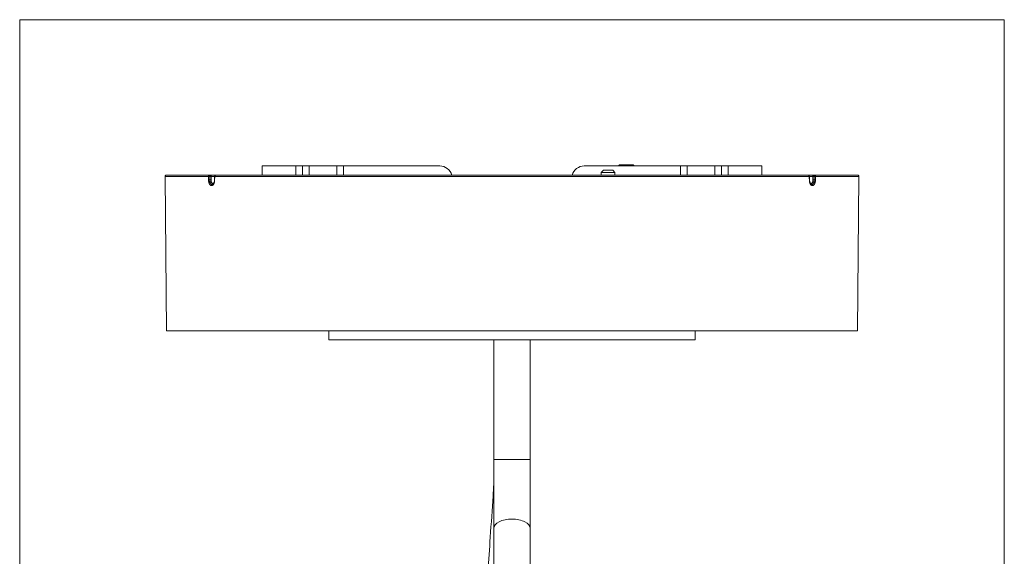
# Model space of a CAD drawing. Units: millimetres. Extents: x 35 to 386, y 45 to 277.
# Drawn here: x 191 to 234, y 184 to 207 of the extents above; entities that cross this region are included whole.
import ezdxf

# ---------------------------------------------------------------- set-up
doc = ezdxf.new("R2010")
doc.units = ezdxf.units.MM
doc.layers.add('1', color=7, linetype='Continuous', true_color=0xffffff)

msp = doc.modelspace()

# ---------------------------------------------------------------- linework, layer by layer
at = {"layer": '1', "color": 251, "linetype": 'Continuous', "lineweight": 18}
for p, q in [((190.793, 111.968), (190.793, 207.042)), ((233.812, 207.042), (190.793, 207.042)), ((233.812, 207.042), (233.812, 111.968))]:
    msp.add_line(p, q, dxfattribs=at)
at = {"layer": '1', "color": 163, "linetype": 'Continuous', "lineweight": 18}
for p, q in [((201.392, 200.651), (202.851, 200.651)), ((201.392, 200.651), (201.392, 200.251)), ((202.851, 200.651), (203.142, 200.651)), ((203.142, 200.651), (203.442, 200.651)), ((203.142, 200.251), (203.142, 200.651)), ((203.442, 200.651), (204.642, 200.651)), ((204.642, 200.651), (204.942, 200.651)), ((209.142, 200.651), (204.942, 200.651)), ((204.942, 200.651), (204.942, 200.251)), ((215.462, 200.651), (219.662, 200.651)), ((219.662, 200.651), (219.962, 200.651)), ((219.662, 200.251), (219.662, 200.651)), ((219.962, 200.651), (221.162, 200.651)), ((221.162, 200.651), (221.462, 200.651)), ((221.462, 200.651), (221.754, 200.651)), ((221.462, 200.651), (221.462, 200.251)), ((223.212, 200.651), (221.754, 200.651)), ((223.212, 200.251), (223.212, 200.651)), ((197.143, 200.191), (197.202, 193.451)), ((197.203, 200.251), (199.092, 200.251)), ((199.092, 200.251), (199.154, 200.251)), ((199.154, 200.251), (199.364, 200.251)), ((199.364, 200.251), (225.241, 200.251)), ((225.241, 200.251), (225.451, 200.251)), ((225.302, 200.043), (225.302, 200.043)), ((225.451, 200.251), (225.513, 200.251)), ((227.402, 200.251), (225.513, 200.251)), ((227.403, 193.451), (227.462, 200.191)), ((227.403, 193.451), (197.202, 193.451))]:
    msp.add_line(p, q, dxfattribs=at)
at = {"layer": '1', "color": 163, "linetype": 'Continuous', "lineweight": 13}
for p, q in [((202.851, 200.251), (202.851, 200.651)), ((203.442, 200.651), (203.442, 200.251)), ((204.642, 200.251), (204.642, 200.651)), ((219.962, 200.651), (219.962, 200.251)), ((221.162, 200.251), (221.162, 200.651)), ((221.754, 200.651), (221.754, 200.251)), ((197.143, 200.191), (199.039, 200.191)), ((199.303, 200.193), (199.155, 200.193)), ((199.302, 200.043), (199.311, 200.042)), ((199.304, 200.192), (199.312, 200.191)), ((225.292, 200.191), (199.312, 200.191)), ((225.292, 200.191), (225.301, 200.192)), ((225.294, 200.042), (225.302, 200.043)), ((225.449, 200.193), (225.302, 200.193)), ((225.565, 200.191), (227.462, 200.191)), ((199.18, 199.791), (199.173, 199.791)), ((199.205, 199.843), (199.198, 199.843)), ((199.223, 199.892), (199.23, 199.892)), ((225.375, 199.892), (225.381, 199.892)), ((225.406, 199.843), (225.399, 199.843)), ((225.431, 199.791), (225.424, 199.791))]:
    msp.add_line(p, q, dxfattribs=at)
at = {"layer": '1', "color": 252, "linetype": 'Continuous', "lineweight": 18}
for p, q in [((217.002, 200.692), (216.962, 200.651)), ((217.002, 200.692), (217.602, 200.692)), ((217.643, 200.651), (217.602, 200.692)), ((211.502, 193.051), (211.502, 187.815)), ((213.102, 187.815), (213.102, 193.051)), ((211.502, 187.815), (211.502, 185.997)), ((213.102, 185.997), (213.102, 187.815)), ((211.502, 184.809), (211.502, 185.997)), ((213.102, 184.81), (213.102, 185.997)), ((211.502, 184.807), (211.502, 180.652)), ((213.102, 180.652), (213.102, 184.807))]:
    msp.add_line(p, q, dxfattribs=at)
at = {"layer": '1', "color": 60, "linetype": 'Continuous', "lineweight": 18}
for p, q in [((216.302, 200.461), (216.202, 200.361)), ((216.202, 200.361), (216.802, 200.361)), ((216.202, 200.361), (216.202, 200.251)), ((216.302, 200.461), (216.702, 200.461)), ((216.802, 200.361), (216.702, 200.461)), ((216.802, 200.251), (216.802, 200.361))]:
    msp.add_line(p, q, dxfattribs=at)
at = {"layer": '1', "color": 192, "linetype": 'Continuous', "lineweight": 18}
for p, q in [((204.302, 193.451), (204.302, 193.051)), ((220.302, 193.051), (220.302, 193.451)), ((212.302, 193.051), (204.302, 193.051)), ((220.302, 193.051), (212.302, 193.051))]:
    msp.add_line(p, q, dxfattribs=at)
at = {"layer": '1', "color": 252, "linetype": 'Continuous', "lineweight": 13}
msp.add_line((211.502, 187.815), (213.102, 187.815), dxfattribs=at)
at = {"layer": '1', "color": 163, "linetype": 'Continuous', "lineweight": 18}
for centre, radius, start, end in [((209.142, 200.091), 0.56, 16.6022, 90), ((215.462, 200.091), 0.56, 90, 163.3978), ((197.203, 200.191), 0.06, 90, 180.5), ((199.364, 200.191), 0.06, 90, 179.4015), ((225.241, 200.191), 0.06, 0.5985, 90), ((227.402, 200.191), 0.06, 359.5, 90)]:
    msp.add_arc(centre, radius, start, end, dxfattribs=at)
at = {"layer": '1', "color": 163, "linetype": 'Continuous', "lineweight": 13}
for centre, major_axis, ratio, start_param, end_param in [((199.092, 200.191), (0, -0.06), 0.874889, 3.141593, 4.721116), ((199.092, 200.191), (-0.06, -0.0015), 0.026176, 4.619428, 5.777427), ((199.096, 200.042), (-0.06, -0.0015), 0.02617, 4.679378, 5.777083), ((199.092, 200.191), (0, -0.06), 0.5, 2.515874, 3.141593), ((199.103, 200.195), (-0.06, 0.0012), 0.036831, 1.479059, 2.628713), ((199.103, 200.195), (0.06, -0.0014), 0.030553, 4.620771, 5.770423), ((199.099, 200.045), (0.06, -0.0015), 0.027752, 4.680697, 5.770333), ((199.127, 200.288), (-0.0532, 0.0278), 0.859785, 1.686983, 2.547035), ((199.364, 200.191), (0, -0.06), 0.856881, 3.141593, 4.721116), ((225.241, 200.191), (0, -0.06), 0.856881, 1.56207, 3.141593), ((225.477, 200.288), (-0.0532, -0.0278), 0.859785, 0.594558, 1.45461), ((225.502, 200.195), (-0.06, -0.0012), 0.036831, 0.51288, 1.662533), ((225.502, 200.195), (-0.06, -0.0014), 0.030553, 0.512762, 1.662414), ((225.505, 200.045), (-0.06, -0.0015), 0.027752, 0.512852, 1.602488), ((225.513, 200.191), (0, 0.06), 0.5, 0, 0.625719), ((225.513, 200.191), (-0.06, 0.0015), 0.026176, 3.647351, 4.805349), ((225.509, 200.042), (-0.06, 0.0015), 0.02617, 3.647695, 4.7454), ((225.513, 200.191), (0, 0.06), 0.874889, 4.703662, 6.283185), ((199.112, 199.924), (-0.0578, -0.0162), 0.422668, 4.648678, 5.716523), ((199.106, 199.975), (0.0584, 0.0136), 0.424666, 4.667686, 5.709304), ((199.225, 199.791), (0, -0.06), 0.866253, 3.690071, 4.721116), ((199.232, 199.791), (0, -0.06), 0.865798, 3.690071, 4.721116), ((199.171, 199.894), (0, 0.06), 0.866253, 3.690071, 4.677482), ((199.178, 199.894), (0, 0.06), 0.865798, 3.690071, 4.677482), ((199.346, 199.924), (0.0578, -0.0162), 0.422727, 3.118587, 3.74376), ((225.258, 199.924), (-0.0578, -0.0162), 0.422727, 2.539425, 3.160577), ((225.427, 199.894), (0, 0.06), 0.865798, 1.605703, 2.593114), ((225.433, 199.894), (0, 0.06), 0.866253, 1.605703, 2.593114), ((225.372, 199.791), (0, 0.06), 0.865798, 4.703662, 5.734707), ((225.379, 199.791), (0, 0.06), 0.866253, 4.703662, 5.734707), ((225.498, 199.975), (-0.0584, 0.0136), 0.424666, 0.573881, 1.615499), ((225.492, 199.924), (-0.0578, 0.0162), 0.422668, 3.708255, 4.7761)]:
    msp.add_ellipse(centre, major_axis=major_axis, ratio=ratio, start_param=start_param, end_param=end_param, dxfattribs=at)
for points, knots in [([(199.043, 200.042), (199.042, 200.082), (199.041, 200.122), (199.04, 200.171), (199.04, 200.181), (199.039, 200.191)], [0, 0, 0, 0, 0.804449, 0.804449, 1, 1, 1, 1]), ([(199.06, 199.924), (199.057, 199.933), (199.055, 199.942), (199.052, 199.957), (199.051, 199.961), (199.05, 199.971), (199.049, 199.976), (199.047, 199.991), (199.044, 200.011), (199.043, 200.031), (199.043, 200.042)], [0, 0, 0, 0, 0.25, 0.25, 0.375, 0.375, 0.5, 0.5, 0.75, 1, 1, 1, 1]), ([(199.097, 200.193), (199.097, 200.196), (199.098, 200.198), (199.098, 200.203), (199.098, 200.205), (199.099, 200.209), (199.099, 200.21), (199.1, 200.212), (199.1, 200.213), (199.1, 200.217), (199.102, 200.221), (199.103, 200.225), (199.104, 200.228), (199.105, 200.23), (199.107, 200.235), (199.108, 200.238), (199.109, 200.24)], [0, 0, 0, 0, 0.125, 0.125, 0.25, 0.25, 0.3125, 0.3125, 0.375, 0.375, 0.5, 0.625, 0.625, 0.75, 0.75, 1, 1, 1, 1]), ([(199.097, 200.044), (199.097, 200.069), (199.097, 200.094), (199.097, 200.144), (199.097, 200.168), (199.097, 200.193)], [0, 0, 0, 0, 0.508015, 0.508015, 1, 1, 1, 1]), ([(199.109, 199.95), (199.107, 199.957), (199.104, 199.972), (199.102, 199.987), (199.1, 200.003), (199.099, 200.011), (199.098, 200.027), (199.098, 200.036), (199.097, 200.044)], [0, 0, 0, 0, 0.25, 0.5, 0.5, 0.75, 0.75, 1, 1, 1, 1]), ([(199.109, 200.24), (199.113, 200.242), (199.117, 200.244), (199.124, 200.246), (199.128, 200.248), (199.135, 200.249), (199.139, 200.25), (199.146, 200.251), (199.15, 200.251), (199.154, 200.251)], [0, 0, 0, 0, 0.25, 0.25, 0.5, 0.5, 0.75, 0.75, 1, 1, 1, 1]), ([(199.152, 200.043), (199.152, 200.037), (199.152, 200.031), (199.152, 200.019), (199.152, 200.013), (199.154, 199.995), (199.156, 199.984), (199.158, 199.973)], [0, 0, 0, 0, 0.25, 0.25, 0.5, 0.5, 1, 1, 1, 1]), ([(199.154, 200.251), (199.154, 200.251), (199.154, 200.251), (199.155, 200.25), (199.155, 200.249), (199.156, 200.248), (199.156, 200.246), (199.157, 200.244), (199.157, 200.242), (199.158, 200.24)], [0, 0, 0, 0, 0.25, 0.25, 0.5, 0.5, 0.75, 0.75, 1, 1, 1, 1]), ([(199.158, 200.24), (199.158, 200.238), (199.158, 200.236), (199.158, 200.232), (199.158, 200.23), (199.157, 200.227), (199.157, 200.225), (199.157, 200.222), (199.157, 200.22), (199.156, 200.215), (199.156, 200.213), (199.156, 200.207), (199.156, 200.205), (199.155, 200.201), (199.155, 200.199), (199.155, 200.196), (199.155, 200.195), (199.155, 200.193)], [0, 0, 0, 0, 0.25, 0.25, 0.375, 0.375, 0.5, 0.5, 0.625, 0.625, 0.75, 0.75, 0.875, 0.875, 0.9375, 0.9375, 1, 1, 1, 1]), ([(199.311, 200.042), (199.311, 200.031), (199.31, 200.011), (199.308, 199.991), (199.306, 199.976), (199.305, 199.971), (199.303, 199.961), (199.302, 199.957), (199.3, 199.942), (199.297, 199.933), (199.295, 199.924)], [0, 0, 0, 0, 0.25, 0.5, 0.5, 0.625, 0.625, 0.75, 0.75, 1, 1, 1, 1]), ([(199.312, 200.191), (199.312, 200.151), (199.312, 200.111), (199.311, 200.061), (199.311, 200.051), (199.311, 200.042)], [0, 0, 0, 0, 0.804449, 0.804449, 1, 1, 1, 1]), ([(225.294, 200.042), (225.293, 200.082), (225.293, 200.122), (225.292, 200.171), (225.292, 200.181), (225.292, 200.191)], [0, 0, 0, 0, 0.804449, 0.804449, 1, 1, 1, 1]), ([(225.31, 199.924), (225.307, 199.933), (225.305, 199.942), (225.302, 199.957), (225.301, 199.961), (225.3, 199.971), (225.299, 199.976), (225.297, 199.991), (225.295, 200.011), (225.294, 200.031), (225.294, 200.042)], [0, 0, 0, 0, 0.25, 0.25, 0.375, 0.375, 0.5, 0.5, 0.75, 1, 1, 1, 1]), ([(225.446, 199.973), (225.447, 199.978), (225.448, 199.984), (225.45, 199.995), (225.451, 200.001), (225.452, 200.013), (225.453, 200.019), (225.453, 200.031), (225.453, 200.037), (225.453, 200.043)], [0, 0, 0, 0, 0.25, 0.25, 0.5, 0.5, 0.75, 0.75, 1, 1, 1, 1]), ([(225.447, 200.24), (225.447, 200.242), (225.447, 200.244), (225.448, 200.246), (225.448, 200.248), (225.449, 200.249), (225.449, 200.25), (225.45, 200.251), (225.45, 200.251), (225.451, 200.251)], [0, 0, 0, 0, 0.25, 0.25, 0.5, 0.5, 0.75, 0.75, 1, 1, 1, 1]), ([(225.449, 200.193), (225.449, 200.195), (225.449, 200.196), (225.449, 200.199), (225.449, 200.201), (225.449, 200.205), (225.449, 200.207), (225.449, 200.211), (225.448, 200.213), (225.448, 200.215), (225.448, 200.216), (225.448, 200.219), (225.448, 200.222), (225.447, 200.225), (225.447, 200.227), (225.447, 200.23), (225.447, 200.232), (225.447, 200.236), (225.447, 200.238), (225.447, 200.24)], [0, 0, 0, 0, 0.0625, 0.0625, 0.125, 0.125, 0.25, 0.25, 0.3125, 0.3125, 0.375, 0.375, 0.5, 0.5, 0.625, 0.625, 0.75, 0.75, 1, 1, 1, 1]), ([(225.451, 200.251), (225.455, 200.251), (225.458, 200.251), (225.466, 200.25), (225.469, 200.249), (225.477, 200.248), (225.481, 200.246), (225.488, 200.244), (225.491, 200.242), (225.495, 200.24)], [0, 0, 0, 0, 0.25, 0.25, 0.5, 0.5, 0.75, 0.75, 1, 1, 1, 1]), ([(225.495, 200.24), (225.496, 200.238), (225.498, 200.235), (225.5, 200.23), (225.5, 200.228), (225.502, 200.225), (225.503, 200.221), (225.504, 200.217), (225.505, 200.213), (225.505, 200.212), (225.505, 200.21), (225.506, 200.209), (225.507, 200.203), (225.507, 200.198), (225.507, 200.193)], [0, 0, 0, 0, 0.25, 0.25, 0.375, 0.375, 0.5, 0.625, 0.625, 0.6875, 0.6875, 0.75, 0.75, 1, 1, 1, 1]), ([(225.507, 200.044), (225.507, 200.036), (225.507, 200.027), (225.506, 200.011), (225.505, 200.003), (225.503, 199.991), (225.503, 199.987), (225.502, 199.98), (225.501, 199.976), (225.499, 199.964), (225.497, 199.957), (225.495, 199.95)], [0, 0, 0, 0, 0.25, 0.25, 0.5, 0.5, 0.625, 0.625, 0.75, 0.75, 1, 1, 1, 1]), ([(225.507, 200.193), (225.507, 200.168), (225.507, 200.144), (225.507, 200.094), (225.507, 200.069), (225.507, 200.044)], [0, 0, 0, 0, 0.491985, 0.491985, 1, 1, 1, 1]), ([(225.561, 200.042), (225.561, 200.031), (225.56, 200.011), (225.558, 199.991), (225.556, 199.976), (225.555, 199.971), (225.553, 199.961), (225.552, 199.957), (225.549, 199.942), (225.547, 199.933), (225.545, 199.924)], [0, 0, 0, 0, 0.25, 0.5, 0.5, 0.625, 0.625, 0.75, 0.75, 1, 1, 1, 1]), ([(225.565, 200.191), (225.564, 200.151), (225.563, 200.111), (225.562, 200.061), (225.562, 200.051), (225.561, 200.042)], [0, 0, 0, 0, 0.804449, 0.804449, 1, 1, 1, 1]), ([(199.173, 199.791), (199.17, 199.791), (199.168, 199.791), (199.162, 199.792), (199.159, 199.792), (199.15, 199.795), (199.145, 199.797), (199.137, 199.801), (199.132, 199.804), (199.128, 199.807), (199.126, 199.809), (199.124, 199.81), (199.118, 199.816), (199.107, 199.826), (199.098, 199.839), (199.091, 199.849), (199.089, 199.853), (199.085, 199.861), (199.083, 199.865), (199.077, 199.877), (199.069, 199.894), (199.063, 199.914), (199.06, 199.924)], [0, 0, 0, 0, 0.0625, 0.0625, 0.125, 0.125, 0.25, 0.25, 0.3125, 0.34375, 0.34375, 0.375, 0.375, 0.5, 0.625, 0.625, 0.6875, 0.6875, 0.75, 0.75, 0.875, 1, 1, 1, 1]), ([(199.198, 199.843), (199.194, 199.843), (199.184, 199.844), (199.175, 199.847), (199.169, 199.851), (199.167, 199.852), (199.162, 199.856), (199.16, 199.857), (199.154, 199.863), (199.15, 199.867), (199.144, 199.874), (199.142, 199.876), (199.139, 199.881), (199.137, 199.884), (199.131, 199.893), (199.125, 199.905), (199.119, 199.919), (199.115, 199.93), (199.114, 199.934), (199.111, 199.942), (199.11, 199.946), (199.109, 199.95)], [0, 0, 0, 0, 0.125, 0.25, 0.25, 0.3125, 0.3125, 0.375, 0.375, 0.5, 0.5, 0.5625, 0.5625, 0.625, 0.625, 0.75, 0.875, 0.875, 0.9375, 0.9375, 1, 1, 1, 1]), ([(199.158, 199.973), (199.16, 199.967), (199.163, 199.955), (199.167, 199.944), (199.17, 199.937), (199.172, 199.935), (199.174, 199.93), (199.175, 199.928), (199.179, 199.921), (199.184, 199.913), (199.19, 199.907), (199.195, 199.903), (199.196, 199.901), (199.2, 199.899), (199.201, 199.898), (199.206, 199.895), (199.209, 199.894), (199.216, 199.892), (199.22, 199.892), (199.223, 199.892)], [0, 0, 0, 0, 0.125, 0.25, 0.25, 0.3125, 0.3125, 0.375, 0.375, 0.5, 0.625, 0.625, 0.6875, 0.6875, 0.75, 0.75, 0.875, 0.875, 1, 1, 1, 1]), ([(199.295, 199.924), (199.292, 199.914), (199.286, 199.894), (199.278, 199.877), (199.272, 199.865), (199.27, 199.861), (199.265, 199.853), (199.263, 199.849), (199.256, 199.839), (199.247, 199.826), (199.236, 199.816), (199.23, 199.81), (199.228, 199.809), (199.226, 199.807), (199.221, 199.804), (199.217, 199.801), (199.209, 199.797), (199.203, 199.795), (199.195, 199.792), (199.192, 199.792), (199.186, 199.791), (199.183, 199.791), (199.18, 199.791)], [0, 0, 0, 0, 0.125, 0.25, 0.25, 0.3125, 0.3125, 0.375, 0.375, 0.5, 0.625, 0.625, 0.65625, 0.65625, 0.6875, 0.75, 0.75, 0.875, 0.875, 0.9375, 0.9375, 1, 1, 1, 1]), ([(199.243, 199.857), (199.24, 199.854), (199.232, 199.849), (199.224, 199.846), (199.217, 199.844), (199.214, 199.843), (199.21, 199.843), (199.207, 199.843), (199.205, 199.843)], [0, 0, 0, 0, 0.279506, 0.639753, 0.639753, 0.819877, 0.819877, 1, 1, 1, 1]), ([(199.23, 199.892), (199.233, 199.892), (199.237, 199.892), (199.244, 199.894), (199.247, 199.895), (199.252, 199.898), (199.254, 199.899), (199.257, 199.901), (199.259, 199.903), (199.264, 199.907), (199.27, 199.913), (199.276, 199.921), (199.281, 199.928), (199.282, 199.93), (199.285, 199.935), (199.286, 199.937), (199.289, 199.942), (199.29, 199.944), (199.291, 199.947)], [0, 0, 0, 0, 0.154652, 0.154652, 0.309304, 0.309304, 0.38663, 0.38663, 0.463956, 0.463956, 0.618609, 0.773261, 0.773261, 0.850587, 0.850587, 0.927913, 0.927913, 1, 1, 1, 1]), ([(225.424, 199.791), (225.421, 199.791), (225.418, 199.791), (225.413, 199.792), (225.41, 199.792), (225.401, 199.795), (225.396, 199.797), (225.387, 199.801), (225.383, 199.804), (225.379, 199.807), (225.376, 199.809), (225.375, 199.81), (225.368, 199.816), (225.358, 199.826), (225.348, 199.839), (225.341, 199.849), (225.339, 199.853), (225.335, 199.861), (225.333, 199.865), (225.327, 199.877), (225.319, 199.894), (225.313, 199.914), (225.31, 199.924)], [0, 0, 0, 0, 0.0625, 0.0625, 0.125, 0.125, 0.25, 0.25, 0.3125, 0.34375, 0.34375, 0.375, 0.375, 0.5, 0.625, 0.625, 0.6875, 0.6875, 0.75, 0.75, 0.875, 1, 1, 1, 1]), ([(225.315, 199.943), (225.316, 199.942), (225.316, 199.941), (225.318, 199.937), (225.32, 199.935), (225.322, 199.93), (225.324, 199.928), (225.328, 199.921), (225.334, 199.913), (225.341, 199.907), (225.346, 199.903), (225.347, 199.901), (225.351, 199.899), (225.352, 199.898), (225.357, 199.895), (225.361, 199.894), (225.368, 199.892), (225.371, 199.892), (225.375, 199.892)], [0, 0, 0, 0, 0.039616, 0.039616, 0.119648, 0.119648, 0.19968, 0.19968, 0.359744, 0.519808, 0.519808, 0.59984, 0.59984, 0.679872, 0.679872, 0.839936, 0.839936, 1, 1, 1, 1]), ([(225.399, 199.843), (225.395, 199.843), (225.386, 199.844), (225.376, 199.847), (225.37, 199.851), (225.367, 199.852), (225.364, 199.855), (225.362, 199.856), (225.36, 199.857)], [0, 0, 0, 0, 0.349666, 0.699331, 0.699331, 0.874164, 0.874164, 1, 1, 1, 1]), ([(225.381, 199.892), (225.385, 199.892), (225.388, 199.892), (225.395, 199.894), (225.398, 199.895), (225.403, 199.898), (225.405, 199.899), (225.408, 199.901), (225.41, 199.903), (225.414, 199.907), (225.42, 199.913), (225.426, 199.921), (225.429, 199.928), (225.431, 199.93), (225.433, 199.935), (225.434, 199.937), (225.437, 199.944), (225.441, 199.955), (225.445, 199.967), (225.446, 199.973)], [0, 0, 0, 0, 0.125, 0.125, 0.25, 0.25, 0.3125, 0.3125, 0.375, 0.375, 0.5, 0.625, 0.625, 0.6875, 0.6875, 0.75, 0.75, 0.875, 1, 1, 1, 1]), ([(225.495, 199.95), (225.493, 199.942), (225.488, 199.926), (225.483, 199.912), (225.478, 199.902), (225.476, 199.899), (225.473, 199.893), (225.471, 199.89), (225.466, 199.881), (225.462, 199.876), (225.457, 199.869), (225.455, 199.867), (225.451, 199.863), (225.448, 199.861), (225.442, 199.855), (225.434, 199.849), (225.425, 199.846), (225.418, 199.844), (225.416, 199.843), (225.411, 199.843), (225.409, 199.843), (225.406, 199.843)], [0, 0, 0, 0, 0.125, 0.25, 0.25, 0.3125, 0.3125, 0.375, 0.375, 0.5, 0.5, 0.5625, 0.5625, 0.625, 0.625, 0.75, 0.875, 0.875, 0.9375, 0.9375, 1, 1, 1, 1]), ([(225.545, 199.924), (225.542, 199.914), (225.535, 199.894), (225.528, 199.877), (225.522, 199.865), (225.52, 199.861), (225.516, 199.853), (225.513, 199.849), (225.507, 199.839), (225.497, 199.826), (225.487, 199.816), (225.48, 199.81), (225.479, 199.809), (225.476, 199.807), (225.472, 199.804), (225.468, 199.801), (225.46, 199.797), (225.454, 199.795), (225.446, 199.792), (225.443, 199.792), (225.437, 199.791), (225.434, 199.791), (225.431, 199.791)], [0, 0, 0, 0, 0.125, 0.25, 0.25, 0.3125, 0.3125, 0.375, 0.375, 0.5, 0.625, 0.625, 0.65625, 0.65625, 0.6875, 0.75, 0.75, 0.875, 0.875, 0.9375, 0.9375, 1, 1, 1, 1])]:
    msp.add_open_spline(points, degree=3, knots=knots, dxfattribs=at)
for points in [[(199.097, 200.193), (199.097, 200.193), (199.097, 200.193), (199.097, 200.193)], [(199.155, 200.193), (199.154, 200.143), (199.153, 200.093), (199.152, 200.043)], [(199.155, 200.193), (199.155, 200.193), (199.155, 200.193), (199.155, 200.193)], [(225.453, 200.043), (225.452, 200.093), (225.45, 200.143), (225.449, 200.193)], [(225.449, 200.193), (225.449, 200.193), (225.449, 200.193), (225.449, 200.193)], [(225.507, 200.193), (225.507, 200.193), (225.507, 200.193), (225.507, 200.193)]]:
    msp.add_open_spline(points, degree=3, dxfattribs=at)
at = {"layer": '1', "color": 163, "linetype": 'Continuous', "lineweight": 18}
for points, knots in [([(199.302, 200.058), (199.302, 200.046), (199.302, 200.01), (199.297, 199.967), (199.289, 199.945), (199.288, 199.941)], [0, 0, 0, 0, 0.302986, 0.892135, 1, 1, 1, 1]), ([(199.288, 199.941), (199.288, 199.939), (199.282, 199.916), (199.267, 199.883), (199.248, 199.86), (199.244, 199.857), (199.243, 199.857)], [0, 0, 0, 0, 0.043168, 0.498853, 0.93971, 1, 1, 1, 1]), ([(225.36, 199.857), (225.36, 199.858), (225.359, 199.858), (225.354, 199.863), (225.35, 199.867), (225.345, 199.872), (225.344, 199.874), (225.343, 199.875)], [0, 0, 0, 0, 0.100583, 0.100583, 0.818394, 0.818394, 1, 1, 1, 1])]:
    msp.add_open_spline(points, degree=3, knots=knots, dxfattribs=at)
for points in [[(199.304, 200.192), (199.303, 200.117), (199.302, 200.043)], [(225.302, 200.043), (225.301, 200.117), (225.301, 200.192)], [(225.317, 199.941), (225.301, 199.994), (225.302, 200.058)], [(225.35, 199.869), (225.329, 199.89), (225.317, 199.942)]]:
    msp.add_open_spline(points, degree=2, dxfattribs=at)
at = {"layer": '1', "color": 27, "linetype": 'Continuous', "lineweight": 18}
msp.add_open_spline([(211.504, 186.743), (211.494, 186.573), (211.447, 185.801), (211.361, 184.522), (211.281, 183.415), (211.245, 182.904)], degree=3, knots=[0, 0, 0, 0, 0.132576, 0.600853, 1, 1, 1, 1], dxfattribs=at)
at = {"layer": '1', "color": 252, "linetype": 'Continuous', "lineweight": 18}
for points, knots in [([(212.302, 185.217), (212.096, 185.217), (211.678, 185.129), (211.501, 184.913), (211.502, 184.804), (211.502, 184.802)], [0, 0, 0, 0, 0.491299, 0.991422, 1, 1, 1, 1]), ([(213.102, 184.802), (213.102, 184.804), (213.107, 184.913), (212.926, 185.129), (212.509, 185.217), (212.302, 185.217)], [0, 0, 0, 0, 0.007474, 0.507882, 1, 1, 1, 1])]:
    msp.add_open_spline(points, degree=3, knots=knots, dxfattribs=at)

doc.saveas('drawing.dxf')
